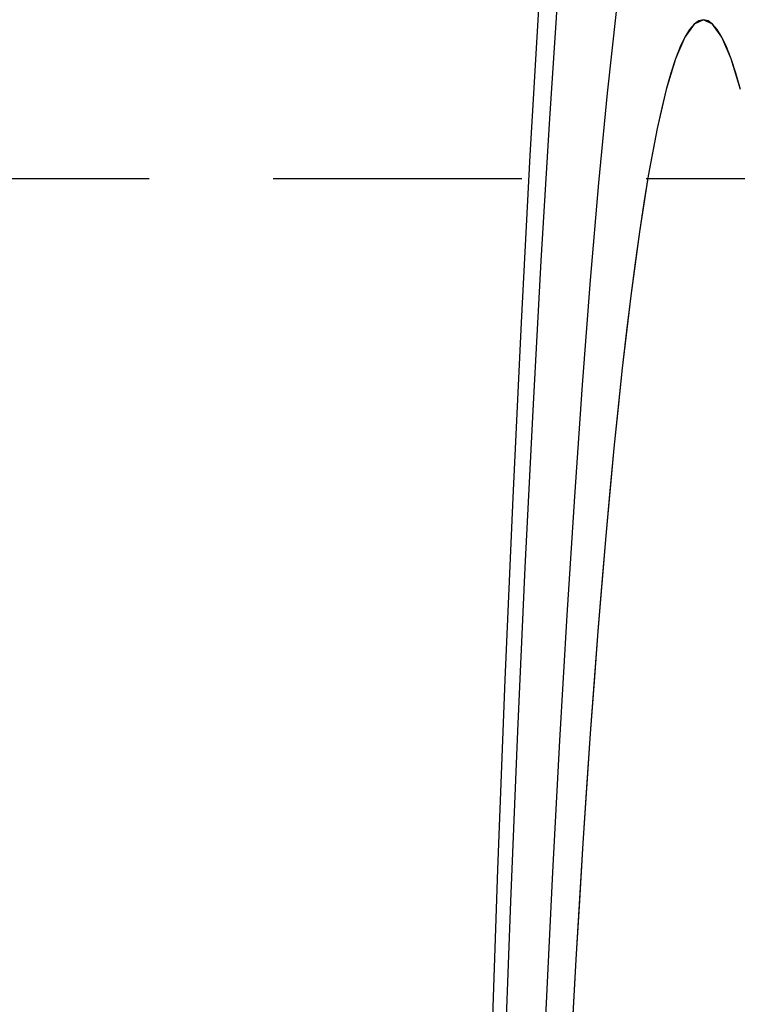
# Model space of a CAD drawing. Extents: x -800 to 252, y -550 to 528.
# Drawn here: x 170 to 178, y -273 to -264 of the extents above; entities that cross this region are included whole.
import ezdxf

# ---------------------------------------------------------------- set-up
doc = ezdxf.new("R2010")
doc.units = 0
doc.header["$LTSCALE"] = 10
doc.linetypes.add('VERDECKT', pattern=[0.375, 0.25, -0.125])
doc.layers.get('0').update_dxf_attribs({"linetype": 'CONTINUOUS'})
doc.layers.add('STEMPEL', color=3, linetype='CONTINUOUS')

# ---------------------------------------------------------------- blocks, each defined once
blk = doc.blocks.new('A$CAEF710C9')
at = {"color": 1, "linetype": 'VERDECKT'}
blk.add_line((242.89623, 34.9), (51.20852, 34.9), dxfattribs=at)
for points in [[(175.57, 36.7264, 0), (175.477, 35.1322, 0), (175.389, 33.4535, 0), (175.305, 31.6941, 0), (175.226, 29.8584, 0), (175.152, 27.9507, 0), (175.083, 25.9758, 0), (175.019, 23.9382, 0), (174.96, 21.843, 0), (174.906, 19.6951, 0), (174.859, 17.4998, 0), (174.817, 15.2624, 0), (174.78, 12.9881, 0), (174.75, 10.6826, 0), (174.725, 8.35137, 0), (174.707, 6, 0), (174.695, 3.63418, 0), (174.688, 1.2596, 0), (174.688, -1.11802, 0), (174.694, -3.49294, 0)], [(175.57, 36.7264, 0), (175.477, 35.1322, 0), (175.389, 33.4535, 0), (175.305, 31.6941, 0), (175.226, 29.8584, 0), (175.152, 27.9507, 0), (175.083, 25.9758, 0), (175.019, 23.9382, 0), (174.96, 21.843, 0), (174.906, 19.6951, 0), (174.859, 17.4998, 0), (174.817, 15.2624, 0), (174.78, 12.9881, 0), (174.75, 10.6826, 0), (174.725, 8.35137, 0), (174.707, 6, 0), (174.695, 3.63418, 0), (174.688, 1.2596, 0), (174.688, -1.11802, 0), (174.694, -3.49294, 0)], [(175.763, 36.8585, 0), (175.674, 35.5059, 0), (175.588, 34.0746, 0), (175.506, 32.568, 0), (175.428, 30.9892, 0), (175.354, 29.3418, 0), (175.283, 27.6295, 0), (175.218, 25.8561, 0), (175.156, 24.0254, 0), (175.099, 22.1415, 0), (175.047, 20.2086, 0), (175, 18.231, 0), (174.957, 16.213, 0), (174.92, 14.1591, 0), (174.888, 12.0739, 0), (174.86, 9.96194, 0), (174.839, 7.82794, 0), (174.822, 5.67662, 0), (174.811, 3.51273, 0), (174.805, 1.34106, 0), (174.804, -0.83357, 0), (174.809, -3.00636, 0), (174.819, -5.1725, 0)], [(175.763, 36.8585, 0), (175.674, 35.5059, 0), (175.588, 34.0746, 0), (175.506, 32.568, 0), (175.428, 30.9892, 0), (175.354, 29.3418, 0), (175.283, 27.6295, 0), (175.218, 25.8561, 0), (175.156, 24.0254, 0), (175.099, 22.1415, 0), (175.047, 20.2086, 0), (175, 18.231, 0), (174.957, 16.213, 0), (174.92, 14.1591, 0), (174.888, 12.0739, 0), (174.86, 9.96194, 0), (174.839, 7.82794, 0), (174.822, 5.67662, 0), (174.811, 3.51273, 0), (174.805, 1.34106, 0), (174.804, -0.83357, 0), (174.809, -3.00636, 0), (174.819, -5.1725, 0)], [(176.344, 36.5838, 0), (176.256, 35.7595, 0), (176.169, 34.8571, 0), (176.085, 33.8784, 0), (176.004, 32.8258, 0), (175.925, 31.7014, 0), (175.849, 30.5078, 0), (175.775, 29.2475, 0), (175.705, 27.9233, 0), (175.639, 26.5381, 0), (175.576, 25.0948, 0), (175.516, 23.5968, 0), (175.46, 22.0472, 0), (175.408, 20.4494, 0), (175.36, 18.8069, 0), (175.316, 17.1234, 0), (175.276, 15.4024, 0)], [(176.344, 36.5838, 0), (176.256, 35.7595, 0), (176.169, 34.8571, 0), (176.085, 33.8784, 0), (176.004, 32.8258, 0), (175.925, 31.7014, 0), (175.849, 30.5078, 0), (175.775, 29.2475, 0), (175.705, 27.9233, 0), (175.639, 26.5381, 0), (175.576, 25.0948, 0), (175.516, 23.5968, 0), (175.46, 22.0472, 0), (175.408, 20.4494, 0), (175.36, 18.8069, 0), (175.316, 17.1234, 0), (175.276, 15.4024, 0)], [(177.595, 35.7987, 0), (177.503, 36.1049, 0), (177.41, 36.3242, 0), (177.316, 36.456, 0), (177.223, 36.5, 0), (177.129, 36.456, 0), (177.035, 36.3242, 0), (176.942, 36.1049, 0), (176.85, 35.7987, 0), (176.758, 35.4061, 0), (176.668, 34.9283, 0), (176.579, 34.3664, 0), (176.492, 33.7216, 0), (176.406, 32.9956, 0), (176.322, 32.1901, 0), (176.241, 31.3071, 0), (176.161, 30.3486, 0), (176.085, 29.3171, 0), (176.011, 28.2149, 0), (175.94, 27.0447, 0), (175.872, 25.8094, 0)], [(177.595, 35.7987, 0), (177.549, 35.9626, 0), (177.503, 36.1049, 0), (177.456, 36.2255, 0), (177.41, 36.3242, 0), (177.363, 36.4011, 0), (177.316, 36.456, 0), (177.27, 36.489, 0), (177.223, 36.5, 0), (177.176, 36.489, 0), (177.129, 36.456, 0), (177.082, 36.4011, 0), (177.035, 36.3242, 0), (176.989, 36.2255, 0), (176.942, 36.1049, 0), (176.896, 35.9626, 0), (176.85, 35.7987, 0), (176.804, 35.6131, 0), (176.758, 35.4061, 0), (176.713, 35.1778, 0), (176.668, 34.9283, 0), (176.623, 34.6578, 0), (176.579, 34.3664, 0), (176.535, 34.0542, 0), (176.492, 33.7216, 0), (176.449, 33.3687, 0), (176.406, 32.9956, 0), (176.364, 32.6027, 0), (176.322, 32.1901, 0), (176.281, 31.7582, 0), (176.241, 31.3071, 0), (176.201, 30.8372, 0), (176.161, 30.3486, 0), (176.123, 29.8418, 0), (176.085, 29.3171, 0), (176.047, 28.7746, 0), (176.011, 28.2149, 0), (175.975, 27.6381, 0), (175.94, 27.0447, 0), (175.905, 26.435, 0)]]:
    blk.add_polyline3d(points, dxfattribs=at)

msp = doc.modelspace()

# ---------------------------------------------------------------- block references
at = {"layer": 'STEMPEL'}
msp.add_blockref('A$CAEF710C9', (0, -300), dxfattribs=at)

doc.saveas('drawing.dxf')
